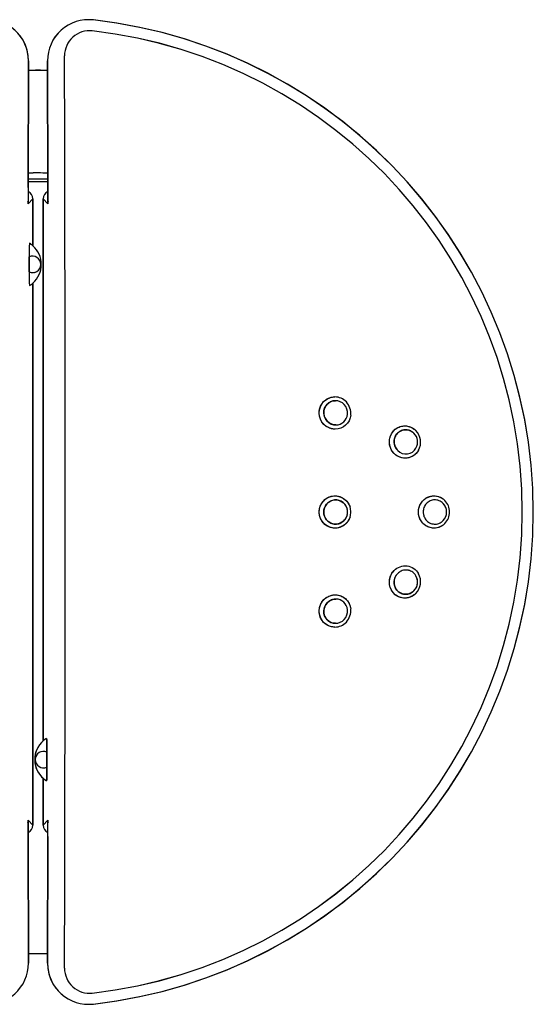
# Model space of a CAD drawing. Extents: x -2900 to 82854, y -900 to 39626.
# Drawn here: x 7570 to 7602, y 26536 to 26595 of the extents above; entities that cross this region are included whole.
import ezdxf

# ---------------------------------------------------------------- set-up
doc = ezdxf.new("R2010")
doc.units = 0
doc.layers.add('L17', color=11, linetype='CONTINUOUS')
doc.layers.add('X-XREF', color=7, linetype='CONTINUOUS')

# ---------------------------------------------------------------- blocks, each defined once
blk = doc.blocks.new('X-3031-HOME-F')
at = {"layer": 'L17'}
for p, q in [((7570.942, 26592.941), (7570.923, 26585.272)), ((7570.923, 26585.272), (7570.942, 26592.941)), ((7572.112, 26585.272), (7572.093, 26592.941)), ((7572.093, 26592.941), (7572.112, 26585.272)), ((7570.91, 26585.28), (7570.923, 26585.272)), ((7572.112, 26585.272), (7572.109, 26584.29)), ((7572.109, 26584.29), (7572.112, 26585.272)), ((7572.125, 26585.28), (7572.112, 26585.272)), ((7572.112, 26585.272), (7572.126, 26585.28)), ((7570.926, 26584.29), (7571.209, 26584.587)), ((7571.209, 26584.587), (7570.926, 26584.29)), ((7571.209, 26584.587), (7571.209, 26581.739)), ((7571.209, 26581.739), (7571.209, 26584.587)), ((7571.826, 26551.739), (7571.826, 26584.587)), ((7571.826, 26584.587), (7572.109, 26584.29)), ((7572.109, 26584.29), (7571.826, 26584.587)), ((7571.826, 26584.587), (7571.826, 26551.739)), ((7570.982, 26581.338), (7570.981, 26581.07)), ((7570.984, 26581.482), (7570.982, 26581.338)), ((7570.989, 26581.749), (7570.984, 26581.482)), ((7570.993, 26581.851), (7570.989, 26581.749)), ((7570.995, 26581.88), (7570.993, 26581.851)), ((7570.997, 26581.893), (7570.995, 26581.88)), ((7570.998, 26581.894), (7570.997, 26581.893)), ((7570.998, 26581.894), (7570.998, 26581.894)), ((7570.998, 26581.894), (7570.998, 26581.894)), ((7570.998, 26581.894), (7570.998, 26581.894)), ((7571.208, 26581.74), (7571.207, 26581.741)), ((7570.981, 26581.07), (7570.981, 26580.156)), ((7570.981, 26580.156), (7570.981, 26581.07)), ((7571.399, 26581.064), (7571.417, 26581.055)), ((7571.422, 26581.052), (7571.434, 26581.046)), ((7570.981, 26580.156), (7570.981, 26580.043)), ((7570.981, 26580.043), (7570.982, 26579.853)), ((7570.982, 26579.853), (7570.986, 26579.597)), ((7570.986, 26579.597), (7570.99, 26579.454)), ((7570.99, 26579.454), (7570.993, 26579.367)), ((7570.993, 26579.367), (7570.997, 26579.336)), ((7570.997, 26579.336), (7570.997, 26579.333)), ((7570.997, 26579.333), (7570.998, 26579.332)), ((7570.998, 26579.332), (7570.998, 26579.332)), ((7570.998, 26579.332), (7570.998, 26579.332)), ((7571.209, 26579.487), (7571.209, 26546.639)), ((7571.209, 26546.639), (7571.209, 26579.487)), ((7588.899, 26572.373), (7588.931, 26572.398)), ((7588.931, 26572.398), (7588.966, 26572.423)), ((7588.966, 26572.423), (7589.002, 26572.447)), ((7589.002, 26572.447), (7589.04, 26572.469)), ((7589.04, 26572.469), (7589.093, 26572.495)), ((7589.093, 26572.495), (7589.148, 26572.519)), ((7589.148, 26572.519), (7589.203, 26572.539)), ((7589.203, 26572.539), (7589.278, 26572.561)), ((7589.278, 26572.561), (7589.352, 26572.575)), ((7589.352, 26572.575), (7589.424, 26572.583)), ((7589.424, 26572.583), (7589.493, 26572.585)), ((7588.556, 26571.742), (7588.568, 26571.816)), ((7588.568, 26571.816), (7588.577, 26571.859)), ((7588.577, 26571.859), (7588.589, 26571.903)), ((7588.589, 26571.903), (7588.608, 26571.962)), ((7588.608, 26571.962), (7588.632, 26572.021)), ((7588.632, 26572.021), (7588.662, 26572.082)), ((7588.662, 26572.082), (7588.705, 26572.155)), ((7588.705, 26572.155), (7588.73, 26572.192)), ((7588.73, 26572.192), (7588.758, 26572.229)), ((7588.758, 26572.229), (7588.799, 26572.277)), ((7588.799, 26572.277), (7588.847, 26572.326)), ((7588.854, 26571.83), (7588.84, 26571.772)), ((7588.847, 26572.326), (7588.899, 26572.373)), ((7588.875, 26571.895), (7588.854, 26571.83)), ((7588.902, 26571.957), (7588.875, 26571.895)), ((7588.934, 26572.017), (7588.902, 26571.957)), ((7588.972, 26572.073), (7588.934, 26572.017)), ((7589.016, 26572.126), (7588.972, 26572.073)), ((7589.064, 26572.174), (7589.016, 26572.126)), ((7589.117, 26572.218), (7589.064, 26572.174)), ((7589.167, 26572.252), (7589.117, 26572.218)), ((7589.219, 26572.281), (7589.167, 26572.252)), ((7589.273, 26572.306), (7589.219, 26572.281)), ((7589.329, 26572.325), (7589.273, 26572.306)), ((7589.382, 26572.34), (7589.329, 26572.325)), ((7589.434, 26572.349), (7589.382, 26572.34)), ((7589.486, 26572.355), (7589.434, 26572.349)), ((7589.537, 26572.357), (7589.486, 26572.355)), ((7588.549, 26571.599), (7588.55, 26571.67)), ((7588.553, 26571.53), (7588.549, 26571.599)), ((7588.55, 26571.67), (7588.556, 26571.742)), ((7588.558, 26571.486), (7588.553, 26571.53)), ((7588.565, 26571.442), (7588.558, 26571.486)), ((7588.575, 26571.398), (7588.565, 26571.442)), ((7588.586, 26571.355), (7588.575, 26571.398)), ((7588.613, 26571.271), (7588.586, 26571.355)), ((7588.647, 26571.191), (7588.613, 26571.271)), ((7588.831, 26571.712), (7588.827, 26571.653)), ((7588.827, 26571.653), (7588.828, 26571.593)), ((7588.828, 26571.593), (7588.831, 26571.554)), ((7588.84, 26571.772), (7588.831, 26571.712)), ((7588.831, 26571.554), (7588.836, 26571.515)), ((7588.836, 26571.515), (7588.844, 26571.477)), ((7588.844, 26571.477), (7588.853, 26571.439)), ((7588.853, 26571.439), (7588.876, 26571.366)), ((7588.876, 26571.366), (7588.907, 26571.296)), ((7588.907, 26571.296), (7588.944, 26571.23)), ((7588.944, 26571.23), (7588.988, 26571.169)), ((7588.689, 26571.113), (7588.647, 26571.191)), ((7588.713, 26571.074), (7588.689, 26571.113)), ((7588.739, 26571.037), (7588.713, 26571.074)), ((7588.766, 26571.001), (7588.739, 26571.037)), ((7588.795, 26570.966), (7588.766, 26571.001)), ((7588.85, 26570.908), (7588.795, 26570.966)), ((7588.911, 26570.854), (7588.85, 26570.908)), ((7588.979, 26570.803), (7588.911, 26570.854)), ((7589.039, 26570.765), (7588.979, 26570.803)), ((7588.988, 26571.169), (7589.036, 26571.113)), ((7589.036, 26571.113), (7589.09, 26571.063)), ((7589.104, 26570.73), (7589.039, 26570.765)), ((7589.09, 26571.063), (7589.149, 26571.018)), ((7589.176, 26570.698), (7589.104, 26570.73)), ((7589.149, 26571.018), (7589.212, 26570.978)), ((7589.213, 26570.684), (7589.176, 26570.698)), ((7589.212, 26570.978), (7589.28, 26570.945)), ((7589.253, 26570.671), (7589.213, 26570.684)), ((7589.293, 26570.661), (7589.253, 26570.671)), ((7589.28, 26570.945), (7589.315, 26570.932)), ((7589.335, 26570.652), (7589.293, 26570.661)), ((7589.315, 26570.932), (7589.352, 26570.92)), ((7589.378, 26570.644), (7589.335, 26570.652)), ((7589.352, 26570.92), (7589.419, 26570.903)), ((7589.423, 26570.639), (7589.378, 26570.644)), ((7589.419, 26570.903), (7589.488, 26570.892)), ((7589.471, 26570.635), (7589.423, 26570.639)), ((7589.52, 26570.634), (7589.471, 26570.635)), ((7589.488, 26570.892), (7589.557, 26570.889)), ((7593.112, 26570.587), (7593.158, 26570.626)), ((7593.158, 26570.626), (7593.206, 26570.663)), ((7593.206, 26570.663), (7593.259, 26570.697)), ((7593.259, 26570.697), (7593.323, 26570.732)), ((7593.323, 26570.732), (7593.39, 26570.763)), ((7593.39, 26570.763), (7593.462, 26570.788)), ((7593.462, 26570.788), (7593.536, 26570.808)), ((7593.536, 26570.808), (7593.614, 26570.822)), ((7593.614, 26570.822), (7593.691, 26570.829)), ((7593.691, 26570.829), (7593.766, 26570.83)), ((7593.766, 26570.83), (7593.839, 26570.824)), ((7593.839, 26570.824), (7593.904, 26570.815)), ((7593.904, 26570.815), (7593.966, 26570.801)), ((7593.966, 26570.801), (7594.025, 26570.783)), ((7594.025, 26570.783), (7594.067, 26570.768)), ((7594.067, 26570.768), (7594.107, 26570.752)), ((7594.107, 26570.752), (7594.182, 26570.715)), ((7594.182, 26570.715), (7594.255, 26570.671)), ((7594.255, 26570.671), (7594.289, 26570.647)), ((7594.289, 26570.647), (7594.322, 26570.622)), ((7592.803, 26569.943), (7592.81, 26570.012)), ((7592.81, 26570.012), (7592.823, 26570.082)), ((7592.823, 26570.082), (7592.841, 26570.152)), ((7592.841, 26570.152), (7592.865, 26570.222)), ((7592.865, 26570.222), (7592.882, 26570.263)), ((7592.882, 26570.263), (7592.901, 26570.303)), ((7592.901, 26570.303), (7592.929, 26570.357)), ((7592.929, 26570.357), (7592.963, 26570.411)), ((7592.963, 26570.411), (7593, 26570.464)), ((7593, 26570.464), (7593.052, 26570.526)), ((7593.052, 26570.526), (7593.081, 26570.557)), ((7593.081, 26570.557), (7593.112, 26570.587)), ((7593.111, 26570.068), (7593.095, 26569.997)), ((7593.133, 26570.138), (7593.111, 26570.068)), ((7593.163, 26570.205), (7593.133, 26570.138)), ((7593.199, 26570.27), (7593.163, 26570.205)), ((7593.242, 26570.33), (7593.199, 26570.27)), ((7593.291, 26570.386), (7593.242, 26570.33)), ((7593.345, 26570.437), (7593.291, 26570.386)), ((7593.404, 26570.481), (7593.345, 26570.437)), ((7593.467, 26570.518), (7593.404, 26570.481)), ((7593.534, 26570.549), (7593.467, 26570.518)), ((7593.604, 26570.572), (7593.534, 26570.549)), ((7593.676, 26570.588), (7593.604, 26570.572)), ((7593.712, 26570.593), (7593.676, 26570.588)), ((7593.75, 26570.597), (7593.712, 26570.593)), ((7593.787, 26570.598), (7593.75, 26570.597)), ((7593.824, 26570.597), (7593.787, 26570.598)), ((7593.881, 26570.591), (7593.824, 26570.597)), ((7593.938, 26570.581), (7593.881, 26570.591)), ((7593.994, 26570.566), (7593.938, 26570.581)), ((7594.048, 26570.547), (7593.994, 26570.566)), ((7594.098, 26570.525), (7594.048, 26570.547)), ((7594.145, 26570.499), (7594.098, 26570.525)), ((7594.189, 26570.471), (7594.145, 26570.499)), ((7594.23, 26570.441), (7594.189, 26570.471)), ((7592.8, 26569.898), (7592.803, 26569.943)), ((7592.8, 26569.853), (7592.8, 26569.898)), ((7592.805, 26569.764), (7592.8, 26569.853)), ((7592.817, 26569.681), (7592.805, 26569.764)), ((7592.835, 26569.6), (7592.817, 26569.681)), ((7592.86, 26569.521), (7592.835, 26569.6)), ((7592.892, 26569.443), (7592.86, 26569.521)), ((7592.931, 26569.367), (7592.892, 26569.443)), ((7593.087, 26569.924), (7593.085, 26569.851)), ((7593.085, 26569.851), (7593.091, 26569.778)), ((7593.095, 26569.997), (7593.087, 26569.924)), ((7593.091, 26569.778), (7593.103, 26569.706)), ((7593.103, 26569.706), (7593.123, 26569.635)), ((7593.123, 26569.635), (7593.149, 26569.566)), ((7593.149, 26569.566), (7593.183, 26569.499)), ((7593.183, 26569.499), (7593.223, 26569.435)), ((7593.223, 26569.435), (7593.27, 26569.375)), ((7592.977, 26569.294), (7592.931, 26569.367)), ((7593.031, 26569.223), (7592.977, 26569.294)), ((7593.092, 26569.156), (7593.031, 26569.223)), ((7593.148, 26569.103), (7593.092, 26569.156)), ((7593.179, 26569.078), (7593.148, 26569.103)), ((7593.234, 26569.038), (7593.179, 26569.078)), ((7593.295, 26569), (7593.234, 26569.038)), ((7593.27, 26569.375), (7593.305, 26569.338)), ((7593.361, 26568.966), (7593.295, 26569)), ((7593.433, 26568.935), (7593.361, 26568.966)), ((7593.503, 26568.912), (7593.433, 26568.935)), ((7593.579, 26568.894), (7593.503, 26568.912)), ((7593.66, 26568.882), (7593.579, 26568.894)), ((7593.704, 26568.878), (7593.66, 26568.882)), ((7593.749, 26568.876), (7593.704, 26568.878)), ((7593.792, 26568.877), (7593.749, 26568.876)), ((7593.835, 26568.879), (7593.792, 26568.877)), ((7593.912, 26568.889), (7593.835, 26568.879)), ((7593.987, 26568.905), (7593.912, 26568.889)), ((7594.06, 26568.927), (7593.987, 26568.905)), ((7594.125, 26568.953), (7594.06, 26568.927)), ((7594.187, 26568.982), (7594.125, 26568.953)), ((7594.244, 26569.016), (7594.187, 26568.982)), ((7594.309, 26569.06), (7594.244, 26569.016)), ((7594.367, 26569.108), (7594.309, 26569.06)), ((7594.419, 26569.157), (7594.367, 26569.108)), ((7594.466, 26569.209), (7594.419, 26569.157)), ((7594.494, 26569.244), (7594.466, 26569.209)), ((7594.52, 26569.279), (7594.494, 26569.244)), ((7594.564, 26569.35), (7594.52, 26569.279)), ((7588.959, 26566.416), (7588.993, 26566.439)), ((7588.993, 26566.439), (7589.03, 26566.462)), ((7589.03, 26566.462), (7589.111, 26566.504)), ((7589.111, 26566.504), (7589.155, 26566.523)), ((7589.155, 26566.523), (7589.201, 26566.541)), ((7589.201, 26566.541), (7589.274, 26566.563)), ((7589.274, 26566.563), (7589.353, 26566.578)), ((7589.353, 26566.578), (7589.433, 26566.588)), ((7589.433, 26566.588), (7589.512, 26566.591)), ((7589.512, 26566.591), (7589.592, 26566.588)), ((7589.592, 26566.588), (7589.667, 26566.578)), ((7589.667, 26566.578), (7589.738, 26566.562)), ((7589.738, 26566.562), (7589.805, 26566.543)), ((7589.805, 26566.543), (7589.847, 26566.527)), ((7589.847, 26566.527), (7589.887, 26566.511)), ((7589.887, 26566.511), (7589.925, 26566.493)), ((7589.925, 26566.493), (7589.962, 26566.473)), ((7589.962, 26566.473), (7590.03, 26566.432)), ((7590.03, 26566.432), (7590.092, 26566.387)), ((7594.935, 26566.393), (7595, 26566.44)), ((7595, 26566.44), (7595.035, 26566.462)), ((7595.035, 26566.462), (7595.072, 26566.483)), ((7595.072, 26566.483), (7595.111, 26566.503)), ((7595.111, 26566.503), (7595.151, 26566.521)), ((7595.151, 26566.521), (7595.22, 26566.547)), ((7595.22, 26566.547), (7595.292, 26566.567)), ((7595.292, 26566.567), (7595.368, 26566.581)), ((7595.368, 26566.581), (7595.447, 26566.589)), ((7595.447, 26566.589), (7595.53, 26566.591)), ((7595.53, 26566.591), (7595.572, 26566.589)), ((7595.572, 26566.589), (7595.652, 26566.579)), ((7595.652, 26566.579), (7595.691, 26566.572)), ((7595.691, 26566.572), (7595.766, 26566.552)), ((7595.766, 26566.552), (7595.81, 26566.537)), ((7595.81, 26566.537), (7595.853, 26566.521)), ((7595.853, 26566.521), (7595.895, 26566.502)), ((7595.895, 26566.502), (7595.935, 26566.482)), ((7595.935, 26566.482), (7596.008, 26566.439)), ((7596.008, 26566.439), (7596.048, 26566.411)), ((7588.561, 26565.767), (7588.573, 26565.83)), ((7588.573, 26565.83), (7588.589, 26565.892)), ((7588.589, 26565.892), (7588.612, 26565.963)), ((7588.612, 26565.963), (7588.642, 26566.034)), ((7588.642, 26566.034), (7588.678, 26566.104)), ((7588.678, 26566.104), (7588.722, 26566.174)), ((7588.722, 26566.174), (7588.757, 26566.222)), ((7588.757, 26566.222), (7588.796, 26566.269)), ((7588.796, 26566.269), (7588.842, 26566.318)), ((7588.842, 26566.318), (7588.895, 26566.366)), ((7588.868, 26565.858), (7588.847, 26565.786)), ((7588.896, 26565.928), (7588.868, 26565.858)), ((7588.895, 26566.366), (7588.959, 26566.416)), ((7588.931, 26565.994), (7588.896, 26565.928)), ((7588.969, 26566.051), (7588.931, 26565.994)), ((7589.011, 26566.104), (7588.969, 26566.051)), ((7589.058, 26566.153), (7589.011, 26566.104)), ((7589.109, 26566.197), (7589.058, 26566.153)), ((7589.164, 26566.236), (7589.109, 26566.197)), ((7589.222, 26566.269), (7589.164, 26566.236)), ((7589.283, 26566.297), (7589.222, 26566.269)), ((7589.347, 26566.32), (7589.283, 26566.297)), ((7589.412, 26566.336), (7589.347, 26566.32)), ((7589.481, 26566.346), (7589.412, 26566.336)), ((7589.55, 26566.349), (7589.481, 26566.346)), ((7589.62, 26566.345), (7589.55, 26566.349)), ((7589.689, 26566.334), (7589.62, 26566.345)), ((7589.757, 26566.317), (7589.689, 26566.334)), ((7589.823, 26566.293), (7589.757, 26566.317)), ((7589.886, 26566.263), (7589.823, 26566.293)), ((7589.946, 26566.226), (7589.886, 26566.263)), ((7590.002, 26566.183), (7589.946, 26566.226)), ((7590.055, 26566.135), (7590.002, 26566.183)), ((7590.103, 26566.082), (7590.055, 26566.135)), ((7590.092, 26566.387), (7590.126, 26566.359)), ((7590.145, 26566.023), (7590.103, 26566.082)), ((7590.126, 26566.359), (7590.158, 26566.33)), ((7590.182, 26565.961), (7590.145, 26566.023)), ((7590.158, 26566.33), (7590.217, 26566.269)), ((7590.212, 26565.897), (7590.182, 26565.961)), ((7590.236, 26565.83), (7590.212, 26565.897)), ((7590.217, 26566.269), (7590.268, 26566.207)), ((7590.268, 26566.207), (7590.308, 26566.148)), ((7590.308, 26566.148), (7590.343, 26566.088)), ((7590.343, 26566.088), (7590.374, 26566.027)), ((7590.374, 26566.027), (7590.4, 26565.965)), ((7590.4, 26565.965), (7590.422, 26565.902)), ((7594.579, 26565.804), (7594.596, 26565.876)), ((7594.596, 26565.876), (7594.618, 26565.948)), ((7594.618, 26565.948), (7594.647, 26566.02)), ((7594.647, 26566.02), (7594.681, 26566.09)), ((7594.681, 26566.09), (7594.719, 26566.154)), ((7594.719, 26566.154), (7594.762, 26566.217)), ((7594.762, 26566.217), (7594.812, 26566.278)), ((7594.812, 26566.278), (7594.869, 26566.336)), ((7594.869, 26566.336), (7594.935, 26566.393)), ((7594.896, 26565.878), (7594.876, 26565.814)), ((7594.923, 26565.94), (7594.896, 26565.878)), ((7594.957, 26566.004), (7594.923, 26565.94)), ((7594.998, 26566.064), (7594.957, 26566.004)), ((7595.044, 26566.12), (7594.998, 26566.064)), ((7595.094, 26566.17), (7595.044, 26566.12)), ((7595.149, 26566.215), (7595.094, 26566.17)), ((7595.209, 26566.254), (7595.149, 26566.215)), ((7595.272, 26566.286), (7595.209, 26566.254)), ((7595.334, 26566.311), (7595.272, 26566.286)), ((7595.399, 26566.33), (7595.334, 26566.311)), ((7595.465, 26566.343), (7595.399, 26566.33)), ((7595.533, 26566.348), (7595.465, 26566.343)), ((7595.601, 26566.347), (7595.533, 26566.348)), ((7595.673, 26566.339), (7595.601, 26566.347)), ((7595.744, 26566.323), (7595.673, 26566.339)), ((7595.813, 26566.299), (7595.744, 26566.323)), ((7595.879, 26566.269), (7595.813, 26566.299)), ((7595.942, 26566.231), (7595.879, 26566.269)), ((7596.001, 26566.186), (7595.942, 26566.231)), ((7596.056, 26566.135), (7596.001, 26566.186)), ((7596.048, 26566.411), (7596.086, 26566.381)), ((7596.086, 26566.381), (7596.127, 26566.345)), ((7596.127, 26566.345), (7596.166, 26566.307)), ((7588.549, 26565.613), (7588.55, 26565.659)), ((7588.552, 26565.53), (7588.549, 26565.613)), ((7588.55, 26565.659), (7588.553, 26565.706)), ((7588.563, 26565.447), (7588.552, 26565.53)), ((7588.553, 26565.706), (7588.561, 26565.767)), ((7588.578, 26565.372), (7588.563, 26565.447)), ((7588.6, 26565.298), (7588.578, 26565.372)), ((7588.628, 26565.224), (7588.6, 26565.298)), ((7588.833, 26565.711), (7588.827, 26565.636)), ((7588.827, 26565.636), (7588.827, 26565.613)), ((7588.827, 26565.613), (7588.83, 26565.551)), ((7588.83, 26565.551), (7588.838, 26565.487)), ((7588.847, 26565.786), (7588.833, 26565.711)), ((7588.838, 26565.487), (7588.852, 26565.423)), ((7588.852, 26565.423), (7588.873, 26565.355)), ((7588.873, 26565.355), (7588.901, 26565.289)), ((7588.901, 26565.289), (7588.935, 26565.225)), ((7590.137, 26565.191), (7590.177, 26565.255)), ((7590.177, 26565.255), (7590.21, 26565.324)), ((7590.21, 26565.324), (7590.236, 26565.396)), ((7590.398, 26565.256), (7590.369, 26565.188)), ((7590.422, 26565.325), (7590.398, 26565.256)), ((7594.561, 26565.613), (7594.562, 26565.661)), ((7594.566, 26565.52), (7594.561, 26565.613)), ((7594.562, 26565.661), (7594.566, 26565.709)), ((7594.566, 26565.709), (7594.571, 26565.756)), ((7594.571, 26565.473), (7594.566, 26565.52)), ((7594.571, 26565.756), (7594.579, 26565.804)), ((7594.585, 26565.393), (7594.571, 26565.473)), ((7594.606, 26565.312), (7594.585, 26565.393)), ((7594.636, 26565.232), (7594.606, 26565.312)), ((7594.673, 26565.152), (7594.636, 26565.232)), ((7594.852, 26565.681), (7594.849, 26565.613)), ((7594.849, 26565.613), (7594.853, 26565.536)), ((7594.861, 26565.748), (7594.852, 26565.681)), ((7594.853, 26565.536), (7594.858, 26565.498)), ((7594.858, 26565.498), (7594.865, 26565.458)), ((7594.876, 26565.814), (7594.861, 26565.748)), ((7594.865, 26565.458), (7594.878, 26565.403)), ((7594.878, 26565.403), (7594.896, 26565.349)), ((7594.896, 26565.349), (7594.919, 26565.295)), ((7594.919, 26565.295), (7594.946, 26565.242)), ((7594.946, 26565.242), (7594.977, 26565.191)), ((7588.663, 26565.151), (7588.628, 26565.224)), ((7588.704, 26565.079), (7588.663, 26565.151)), ((7588.746, 26565.018), (7588.704, 26565.079)), ((7588.795, 26564.958), (7588.746, 26565.018)), ((7588.852, 26564.899), (7588.795, 26564.958)), ((7588.904, 26564.853), (7588.852, 26564.899)), ((7588.963, 26564.808), (7588.904, 26564.853)), ((7588.935, 26565.225), (7588.977, 26565.164)), ((7589.03, 26564.765), (7588.963, 26564.808)), ((7588.977, 26565.164), (7589.023, 26565.108)), ((7589.023, 26565.108), (7589.075, 26565.058)), ((7589.105, 26564.726), (7589.03, 26564.765)), ((7589.075, 26565.058), (7589.13, 26565.013)), ((7589.166, 26564.699), (7589.105, 26564.726)), ((7589.13, 26565.013), (7589.189, 26564.975)), ((7589.234, 26564.675), (7589.166, 26564.699)), ((7589.189, 26564.975), (7589.252, 26564.942)), ((7589.308, 26564.656), (7589.234, 26564.675)), ((7589.252, 26564.942), (7589.317, 26564.916)), ((7589.387, 26564.643), (7589.308, 26564.656)), ((7589.317, 26564.916), (7589.385, 26564.896)), ((7589.385, 26564.896), (7589.454, 26564.884)), ((7589.469, 26564.637), (7589.387, 26564.643)), ((7589.454, 26564.884), (7589.524, 26564.878)), ((7589.551, 26564.636), (7589.469, 26564.637)), ((7589.524, 26564.878), (7589.594, 26564.879)), ((7589.632, 26564.643), (7589.551, 26564.636)), ((7589.594, 26564.879), (7589.663, 26564.887)), ((7589.71, 26564.657), (7589.632, 26564.643)), ((7589.663, 26564.887), (7589.731, 26564.902)), ((7589.751, 26564.667), (7589.71, 26564.657)), ((7589.731, 26564.902), (7589.796, 26564.923)), ((7589.791, 26564.679), (7589.751, 26564.667)), ((7589.835, 26564.695), (7589.791, 26564.679)), ((7589.796, 26564.923), (7589.859, 26564.95)), ((7589.877, 26564.712), (7589.835, 26564.695)), ((7589.859, 26564.95), (7589.923, 26564.986)), ((7589.95, 26564.746), (7589.877, 26564.712)), ((7589.923, 26564.986), (7589.984, 26565.028)), ((7590.017, 26564.786), (7589.95, 26564.746)), ((7589.984, 26565.028), (7590.04, 26565.076)), ((7590.078, 26564.828), (7590.017, 26564.786)), ((7590.04, 26565.076), (7590.091, 26565.131)), ((7590.134, 26564.874), (7590.078, 26564.828)), ((7590.091, 26565.131), (7590.137, 26565.191)), ((7590.184, 26564.922), (7590.134, 26564.874)), ((7590.214, 26564.954), (7590.184, 26564.922)), ((7590.242, 26564.987), (7590.214, 26564.954)), ((7590.292, 26565.054), (7590.242, 26564.987)), ((7590.334, 26565.121), (7590.292, 26565.054)), ((7590.369, 26565.188), (7590.334, 26565.121)), ((7594.695, 26565.111), (7594.673, 26565.152)), ((7594.72, 26565.071), (7594.695, 26565.111)), ((7594.744, 26565.034), (7594.72, 26565.071)), ((7594.771, 26564.998), (7594.744, 26565.034)), ((7594.825, 26564.934), (7594.771, 26564.998)), ((7594.854, 26564.903), (7594.825, 26564.934)), ((7594.886, 26564.873), (7594.854, 26564.903)), ((7594.938, 26564.83), (7594.886, 26564.873)), ((7594.996, 26564.789), (7594.938, 26564.83)), ((7594.977, 26565.191), (7595.013, 26565.143)), ((7595.059, 26564.751), (7594.996, 26564.789)), ((7595.013, 26565.143), (7595.062, 26565.087)), ((7595.129, 26564.715), (7595.059, 26564.751)), ((7595.062, 26565.087), (7595.116, 26565.037)), ((7595.116, 26565.037), (7595.176, 26564.994)), ((7595.199, 26564.687), (7595.129, 26564.715)), ((7595.176, 26564.994), (7595.239, 26564.956)), ((7595.274, 26564.664), (7595.199, 26564.687)), ((7595.239, 26564.956), (7595.305, 26564.926)), ((7595.353, 26564.648), (7595.274, 26564.664)), ((7595.305, 26564.926), (7595.374, 26564.903)), ((7595.436, 26564.638), (7595.353, 26564.648)), ((7595.374, 26564.903), (7595.445, 26564.887)), ((7595.517, 26564.636), (7595.436, 26564.638)), ((7595.445, 26564.887), (7595.518, 26564.879)), ((7595.598, 26564.64), (7595.517, 26564.636)), ((7595.518, 26564.879), (7595.59, 26564.878)), ((7595.59, 26564.878), (7595.662, 26564.886)), ((7595.676, 26564.651), (7595.598, 26564.64)), ((7595.662, 26564.886), (7595.734, 26564.901)), ((7595.751, 26564.67), (7595.676, 26564.651)), ((7595.734, 26564.901), (7595.803, 26564.923)), ((7595.796, 26564.684), (7595.751, 26564.67)), ((7595.838, 26564.699), (7595.796, 26564.684)), ((7595.803, 26564.923), (7595.869, 26564.953)), ((7595.88, 26564.717), (7595.838, 26564.699)), ((7595.869, 26564.953), (7595.932, 26564.989)), ((7595.919, 26564.736), (7595.88, 26564.717)), ((7595.993, 26564.778), (7595.919, 26564.736)), ((7595.932, 26564.989), (7595.976, 26565.02)), ((7595.976, 26565.02), (7596.017, 26565.054)), ((7596.056, 26564.822), (7595.993, 26564.778)), ((7596.017, 26565.054), (7596.056, 26565.091)), ((7596.114, 26564.869), (7596.056, 26564.822)), ((7596.166, 26564.919), (7596.114, 26564.869)), ((7592.828, 26561.598), (7592.85, 26561.677)), ((7592.85, 26561.677), (7592.879, 26561.753)), ((7592.879, 26561.753), (7592.914, 26561.828)), ((7592.914, 26561.828), (7592.956, 26561.901)), ((7592.956, 26561.901), (7592.996, 26561.959)), ((7592.996, 26561.959), (7593.041, 26562.016)), ((7593.041, 26562.016), (7593.092, 26562.071)), ((7593.154, 26561.672), (7593.132, 26561.618)), ((7593.18, 26561.723), (7593.154, 26561.672)), ((7593.208, 26561.769), (7593.18, 26561.723)), ((7593.238, 26561.812), (7593.208, 26561.769)), ((7593.271, 26561.852), (7593.238, 26561.812)), ((7593.305, 26561.888), (7593.271, 26561.852)), ((7593.353, 26561.932), (7593.305, 26561.888)), ((7593.404, 26561.972), (7593.353, 26561.932)), ((7593.461, 26562.007), (7593.404, 26561.972)), ((7593.522, 26562.038), (7593.461, 26562.007)), ((7593.584, 26562.062), (7593.522, 26562.038)), ((7593.648, 26562.08), (7593.584, 26562.062)), ((7593.705, 26562.091), (7593.648, 26562.08)), ((7593.762, 26562.097), (7593.705, 26562.091)), ((7593.819, 26562.098), (7593.762, 26562.097)), ((7593.875, 26562.095), (7593.819, 26562.098)), ((7593.912, 26562.09), (7593.875, 26562.095)), ((7593.949, 26562.083), (7593.912, 26562.09)), ((7593.985, 26562.075), (7593.949, 26562.083)), ((7594.02, 26562.064), (7593.985, 26562.075)), ((7594.087, 26562.038), (7594.02, 26562.064)), ((7594.151, 26562.006), (7594.087, 26562.038)), ((7594.212, 26561.966), (7594.151, 26562.006)), ((7594.27, 26561.919), (7594.212, 26561.966)), ((7594.297, 26561.893), (7594.27, 26561.919)), ((7594.323, 26561.866), (7594.297, 26561.893)), ((7594.355, 26561.827), (7594.323, 26561.866)), ((7594.385, 26561.785), (7594.355, 26561.827)), ((7594.412, 26561.742), (7594.385, 26561.785)), ((7592.8, 26561.358), (7592.803, 26561.439)), ((7592.803, 26561.276), (7592.8, 26561.358)), ((7592.803, 26561.439), (7592.812, 26561.519)), ((7592.813, 26561.195), (7592.803, 26561.276)), ((7592.812, 26561.519), (7592.828, 26561.598)), ((7592.831, 26561.113), (7592.813, 26561.195)), ((7592.856, 26561.03), (7592.831, 26561.113)), ((7593.089, 26561.438), (7593.085, 26561.37)), ((7593.085, 26561.37), (7593.087, 26561.303)), ((7593.087, 26561.303), (7593.094, 26561.237)), ((7593.1, 26561.505), (7593.089, 26561.438)), ((7593.094, 26561.237), (7593.107, 26561.172)), ((7593.114, 26561.562), (7593.1, 26561.505)), ((7593.107, 26561.172), (7593.126, 26561.109)), ((7593.132, 26561.618), (7593.114, 26561.562)), ((7593.126, 26561.109), (7593.15, 26561.047)), ((7589.027, 26560.455), (7589.065, 26560.476)), ((7589.065, 26560.476), (7589.137, 26560.511)), ((7589.137, 26560.511), (7589.216, 26560.542)), ((7589.216, 26560.542), (7589.26, 26560.556)), ((7589.26, 26560.556), (7589.306, 26560.568)), ((7589.306, 26560.568), (7589.353, 26560.578)), ((7589.353, 26560.578), (7589.402, 26560.585)), ((7589.402, 26560.585), (7589.46, 26560.591)), ((7589.46, 26560.591), (7589.52, 26560.593)), ((7589.52, 26560.593), (7589.586, 26560.591)), ((7589.586, 26560.591), (7589.619, 26560.588)), ((7589.619, 26560.588), (7589.67, 26560.581)), ((7589.67, 26560.581), (7589.721, 26560.571)), ((7589.721, 26560.571), (7589.792, 26560.552)), ((7589.792, 26560.552), (7589.86, 26560.529)), ((7589.86, 26560.529), (7589.924, 26560.501)), ((7589.924, 26560.501), (7589.964, 26560.481)), ((7589.964, 26560.481), (7590.002, 26560.459)), ((7590.002, 26560.459), (7590.042, 26560.433)), ((7592.888, 26560.95), (7592.856, 26561.03)), ((7592.908, 26560.91), (7592.888, 26560.95)), ((7592.929, 26560.869), (7592.908, 26560.91)), ((7592.953, 26560.83), (7592.929, 26560.869)), ((7592.979, 26560.791), (7592.953, 26560.83)), ((7593.029, 26560.727), (7592.979, 26560.791)), ((7593.057, 26560.695), (7593.029, 26560.727)), ((7593.086, 26560.664), (7593.057, 26560.695)), ((7593.13, 26560.624), (7593.086, 26560.664)), ((7593.178, 26560.584), (7593.13, 26560.624)), ((7593.15, 26561.047), (7593.167, 26561.013)), ((7593.167, 26561.013), (7593.185, 26560.979)), ((7593.231, 26560.547), (7593.178, 26560.584)), ((7593.185, 26560.979), (7593.213, 26560.936)), ((7593.213, 26560.936), (7593.243, 26560.895)), ((7593.293, 26560.51), (7593.231, 26560.547)), ((7593.243, 26560.895), (7593.276, 26560.856)), ((7593.276, 26560.856), (7593.329, 26560.804)), ((7593.36, 26560.476), (7593.293, 26560.51)), ((7593.329, 26560.804), (7593.386, 26560.758)), ((7593.432, 26560.448), (7593.36, 26560.476)), ((7593.386, 26560.758), (7593.447, 26560.719)), ((7593.447, 26560.719), (7593.511, 26560.687)), ((7593.511, 26560.687), (7593.578, 26560.662)), ((7593.578, 26560.662), (7593.646, 26560.644)), ((7593.646, 26560.644), (7593.714, 26560.633)), ((7593.714, 26560.633), (7593.783, 26560.629)), ((7593.783, 26560.629), (7593.852, 26560.632)), ((7593.852, 26560.632), (7593.921, 26560.642)), ((7593.921, 26560.642), (7593.99, 26560.659)), ((7593.99, 26560.659), (7594.057, 26560.683)), ((7594.13, 26560.485), (7594.055, 26560.454)), ((7594.057, 26560.683), (7594.117, 26560.711)), ((7594.117, 26560.711), (7594.175, 26560.746)), ((7594.199, 26560.521), (7594.13, 26560.485)), ((7594.175, 26560.746), (7594.23, 26560.786)), ((7594.263, 26560.561), (7594.199, 26560.521)), ((7594.322, 26560.605), (7594.263, 26560.561)), ((7588.574, 26559.827), (7588.595, 26559.905)), ((7588.595, 26559.905), (7588.623, 26559.982)), ((7588.623, 26559.982), (7588.658, 26560.057)), ((7588.658, 26560.057), (7588.7, 26560.13)), ((7588.7, 26560.13), (7588.725, 26560.169)), ((7588.725, 26560.169), (7588.752, 26560.207)), ((7588.752, 26560.207), (7588.782, 26560.244)), ((7588.782, 26560.244), (7588.814, 26560.281)), ((7588.814, 26560.281), (7588.866, 26560.334)), ((7588.882, 26559.876), (7588.859, 26559.811)), ((7588.866, 26560.334), (7588.925, 26560.385)), ((7588.911, 26559.938), (7588.882, 26559.876)), ((7588.946, 26559.998), (7588.911, 26559.938)), ((7588.925, 26560.385), (7588.991, 26560.433)), ((7588.985, 26560.054), (7588.946, 26559.998)), ((7589.03, 26560.107), (7588.985, 26560.054)), ((7588.991, 26560.433), (7589.027, 26560.455)), ((7589.08, 26560.155), (7589.03, 26560.107)), ((7589.134, 26560.199), (7589.08, 26560.155)), ((7589.185, 26560.232), (7589.134, 26560.199)), ((7589.238, 26560.261), (7589.185, 26560.232)), ((7589.293, 26560.286), (7589.238, 26560.261)), ((7589.348, 26560.306), (7589.293, 26560.286)), ((7589.402, 26560.32), (7589.348, 26560.306)), ((7589.454, 26560.33), (7589.402, 26560.32)), ((7589.506, 26560.335), (7589.454, 26560.33)), ((7589.557, 26560.337), (7589.506, 26560.335)), ((7590.042, 26560.433), (7590.08, 26560.406)), ((7590.08, 26560.406), (7590.133, 26560.364)), ((7590.133, 26560.364), (7590.18, 26560.32)), ((7590.18, 26560.32), (7590.222, 26560.276)), ((7590.222, 26560.276), (7590.251, 26560.242)), ((7590.251, 26560.242), (7590.277, 26560.208)), ((7590.277, 26560.208), (7590.302, 26560.171)), ((7590.302, 26560.171), (7590.325, 26560.134)), ((7590.325, 26560.134), (7590.348, 26560.093)), ((7590.348, 26560.093), (7590.369, 26560.052)), ((7590.369, 26560.052), (7590.403, 26559.974)), ((7590.403, 26559.974), (7590.428, 26559.897)), ((7590.428, 26559.897), (7590.446, 26559.821)), ((7593.508, 26560.425), (7593.432, 26560.448)), ((7593.584, 26560.409), (7593.508, 26560.425)), ((7593.66, 26560.399), (7593.584, 26560.409)), ((7593.735, 26560.396), (7593.66, 26560.399)), ((7593.809, 26560.399), (7593.735, 26560.396)), ((7593.851, 26560.403), (7593.809, 26560.399)), ((7593.892, 26560.41), (7593.851, 26560.403)), ((7593.936, 26560.418), (7593.892, 26560.41)), ((7593.978, 26560.429), (7593.936, 26560.418)), ((7594.055, 26560.454), (7593.978, 26560.429)), ((7588.549, 26559.581), (7588.551, 26559.665)), ((7588.555, 26559.496), (7588.549, 26559.581)), ((7588.551, 26559.665), (7588.559, 26559.747)), ((7588.567, 26559.416), (7588.555, 26559.496)), ((7588.559, 26559.747), (7588.574, 26559.827)), ((7588.586, 26559.334), (7588.567, 26559.416)), ((7588.614, 26559.251), (7588.586, 26559.334)), ((7588.828, 26559.633), (7588.827, 26559.573)), ((7588.827, 26559.573), (7588.829, 26559.534)), ((7588.834, 26559.693), (7588.828, 26559.633)), ((7588.829, 26559.534), (7588.833, 26559.495)), ((7588.833, 26559.495), (7588.84, 26559.457)), ((7588.844, 26559.753), (7588.834, 26559.693)), ((7588.84, 26559.457), (7588.848, 26559.419)), ((7588.859, 26559.811), (7588.844, 26559.753)), ((7588.848, 26559.419), (7588.857, 26559.382)), ((7588.857, 26559.382), (7588.869, 26559.346)), ((7588.869, 26559.346), (7588.898, 26559.276)), ((7588.898, 26559.276), (7588.933, 26559.211)), ((7590.446, 26559.821), (7590.458, 26559.74)), ((7588.643, 26559.184), (7588.614, 26559.251)), ((7588.678, 26559.116), (7588.643, 26559.184)), ((7588.721, 26559.047), (7588.678, 26559.116)), ((7588.746, 26559.013), (7588.721, 26559.047)), ((7588.773, 26558.979), (7588.746, 26559.013)), ((7588.814, 26558.933), (7588.773, 26558.979)), ((7588.86, 26558.888), (7588.814, 26558.933)), ((7588.911, 26558.844), (7588.86, 26558.888)), ((7588.969, 26558.801), (7588.911, 26558.844)), ((7588.933, 26559.211), (7588.975, 26559.149)), ((7589.031, 26558.763), (7588.969, 26558.801)), ((7588.975, 26559.149), (7589.022, 26559.094)), ((7589.022, 26559.094), (7589.074, 26559.043)), ((7589.098, 26558.728), (7589.031, 26558.763)), ((7589.074, 26559.043), (7589.132, 26558.998)), ((7589.17, 26558.699), (7589.098, 26558.728)), ((7589.132, 26558.998), (7589.195, 26558.958)), ((7589.244, 26558.675), (7589.17, 26558.699)), ((7589.195, 26558.958), (7589.262, 26558.926)), ((7589.308, 26558.659), (7589.244, 26558.675)), ((7589.262, 26558.926), (7589.297, 26558.912)), ((7589.297, 26558.912), (7589.332, 26558.9)), ((7589.332, 26558.9), (7589.399, 26558.883)), ((7589.399, 26558.883), (7589.468, 26558.873)), ((7589.468, 26558.873), (7589.537, 26558.869)), ((7589.371, 26558.649), (7589.308, 26558.659)), ((7589.433, 26558.643), (7589.371, 26558.649)), ((7589.493, 26558.641), (7589.433, 26558.643)), ((7572.038, 26551.894), (7572.037, 26551.894)), ((7572.037, 26551.894), (7572.037, 26551.894)), ((7572.037, 26551.894), (7572.037, 26551.894)), ((7572.037, 26551.894), (7572.038, 26551.894)), ((7572.038, 26551.893), (7572.038, 26551.894)), ((7572.038, 26551.894), (7572.038, 26551.894)), ((7572.038, 26551.894), (7572.038, 26551.892)), ((7572.039, 26551.891), (7572.038, 26551.893)), ((7572.038, 26551.892), (7572.041, 26551.875)), ((7572.042, 26551.859), (7572.039, 26551.891)), ((7572.041, 26551.875), (7572.043, 26551.837)), ((7572.046, 26551.773), (7572.042, 26551.859)), ((7572.043, 26551.837), (7572.048, 26551.699)), ((7572.05, 26551.63), (7572.046, 26551.773)), ((7572.048, 26551.699), (7572.051, 26551.562)), ((7572.053, 26551.373), (7572.05, 26551.63)), ((7572.051, 26551.562), (7572.053, 26551.362)), ((7572.054, 26551.184), (7572.053, 26551.373)), ((7572.053, 26551.362), (7572.055, 26551.07)), ((7572.055, 26551.07), (7572.054, 26551.184)), ((7572.055, 26550.156), (7572.055, 26551.07)), ((7572.055, 26551.07), (7572.055, 26550.156)), ((7571.36, 26550.525), (7571.359, 26550.53)), ((7571.36, 26550.702), (7571.363, 26550.717)), ((7571.416, 26550.858), (7571.42, 26550.865)), ((7571.639, 26550.161), (7571.621, 26550.17)), ((7572.046, 26549.477), (7572.052, 26549.744)), ((7572.053, 26549.8), (7572.048, 26549.532)), ((7572.052, 26549.744), (7572.053, 26549.888)), ((7572.053, 26549.888), (7572.055, 26550.156)), ((7572.055, 26550.156), (7572.053, 26549.8)), ((7571.826, 26546.639), (7571.826, 26549.487)), ((7571.826, 26549.487), (7571.826, 26546.639)), ((7572.037, 26549.332), (7572.038, 26549.333)), ((7572.037, 26549.332), (7572.037, 26549.332)), ((7572.037, 26549.332), (7572.037, 26549.332)), ((7572.038, 26549.332), (7572.037, 26549.332)), ((7572.037, 26549.332), (7572.037, 26549.332)), ((7572.041, 26549.352), (7572.038, 26549.334)), ((7572.038, 26549.334), (7572.041, 26549.347)), ((7572.038, 26549.333), (7572.038, 26549.334)), ((7572.038, 26549.334), (7572.038, 26549.333)), ((7572.038, 26549.333), (7572.038, 26549.332)), ((7572.043, 26549.39), (7572.041, 26549.352)), ((7572.041, 26549.347), (7572.043, 26549.375)), ((7572.048, 26549.532), (7572.043, 26549.39)), ((7572.043, 26549.375), (7572.046, 26549.477)), ((7570.923, 26545.954), (7570.926, 26546.937)), ((7570.926, 26546.937), (7570.923, 26545.954)), ((7571.209, 26546.639), (7570.926, 26546.937)), ((7570.926, 26546.937), (7571.209, 26546.639)), ((7572.109, 26546.937), (7571.826, 26546.639)), ((7571.826, 26546.639), (7572.109, 26546.937)), ((7570.923, 26545.954), (7570.942, 26538.286)), ((7570.942, 26538.286), (7570.923, 26545.954)), ((7572.093, 26538.286), (7572.112, 26545.954)), ((7572.112, 26545.954), (7572.093, 26538.286))]:
    blk.add_line(p, q, dxfattribs=at)
for centre, radius, start, end in [((7568.451, 26592.951), 2.491, 359.77446, 96.43894), ((7568.45, 26592.95), 2.492, 359.78918, 60.0293), ((7574.584, 26592.951), 2.491, 83.56106, 180.22554), ((7574.584, 26592.95), 2.491, 83.55983, 180.22291), ((7571.518, 26565.613), 30, 359.99987, 83.59652), ((7571.518, 26565.613), 30, 359.99999, 83.56058), ((7571.518, 26565.613), 30, 0.00001, 83.56058), ((7574.637, 26593.257), 1.512, 83.52086, 180.22534), ((7574.637, 26593.257), 1.512, 83.52584, 180.22048), ((7571.517, 26565.613), 29.332, 0.00039, 83.56018), ((7571.518, 26565.613), 29.331, 0.00001, 83.56058), ((-2359.675, 26565.615), 9932.839, 359.8405611, 0.1594116), ((7571.518, 26565.613), 26.761, 88.76493, 91.24021), ((7571.518, 26565.613), 26.76, 88.76522, 91.23531), ((7571.518, 26565.611), 20.544, 88.33977, 91.65236), ((7571.518, 26565.613), 20.541, 88.34728, 91.65183), ((7571.518, 26565.613), 20.17, 88.31457, 91.68543), ((7571.518, 26565.613), 20.011, 88.30075, 91.69977), ((7571.518, 26565.613), 20.011, 88.30005, 91.69925), ((7652.587, 26585.005), 81.664, 179.81248, 180.50189), ((7570.709, 26584.587), 0.5, 359.99871, 64.62219), ((7572.326, 26584.587), 0.5, 115.37747, 180.00129), ((7570.419, 26584.292), 0.507, 359.7776, 15.13545), ((7572.613, 26584.292), 0.504, 164.80551, 180.26018), ((7570.224, 26580.621), 1.49, 48.60113, 58.6789), ((7570.22, 26580.614), 1.498, 359.96942, 48.71952), ((7571.184, 26580.613), 0.5, 359.99929, 113.9226), ((7571.184, 26580.613), 0.5, 359.99263, 113.92775), ((7571.184, 26580.613), 0.5, 246.07356, 0.00092), ((7571.184, 26580.613), 0.5, 246.07746, 359.99826), ((7570.22, 26580.612), 1.498, 311.28189, 0.02882), ((7571.184, 26580.613), 0.5, 279.53802, 302.34044), ((7571.169, 26580.619), 0.515, 331.38244, 347.02804), ((7570.224, 26580.605), 1.49, 301.3211, 311.39887), ((7589.489, 26571.623), 0.963, 42.94182, 89.75849), ((7589.534, 26571.633), 0.724, 42.94258, 89.75822), ((7589.518, 26571.613), 0.75, 353.67914, 43.19075), ((7589.467, 26571.596), 0.997, 353.68298, 43.18679), ((7589.465, 26571.595), 0.999, 353.73872, 43.13142), ((7589.553, 26571.601), 0.712, 270.3378, 354.34143), ((7593.698, 26569.844), 0.997, 45.00005, 51.25382), ((7593.76, 26569.856), 0.75, 45, 51.25375), ((7593.76, 26569.856), 0.75, 330.34442, 45), ((7593.698, 26569.844), 0.997, 330.34443, 44.99974), ((7593.804, 26569.824), 0.696, 224.19967, 330.83795), ((7589.515, 26565.613), 0.752, 0.02994, 16.79527), ((7589.467, 26565.613), 0.997, 0.00015, 16.81949), ((7595.518, 26565.613), 0.75, 359.99999, 44.11725), ((7595.507, 26565.605), 0.763, 32.75064, 44.01455), ((7595.506, 26565.607), 0.763, 21.41848, 32.56832), ((7595.446, 26565.611), 1.001, 0.09539, 44.022), ((7595.517, 26565.613), 0.751, 0.01628, 21.29625), ((7571.518, 26565.613), 29.332, 276.43966, 359.99969), ((7571.518, 26565.613), 29.331, 276.43942, 359.99999), ((7571.518, 26565.613), 30, 276.40354, 0.00021), ((7571.518, 26565.613), 30, 276.43942, 0.00001), ((7571.518, 26565.613), 30, 276.43942, 359.99999), ((7589.518, 26565.613), 0.75, 343.18073, 0.00001), ((7589.467, 26565.613), 0.997, 343.18147, 359.99925), ((7595.518, 26565.613), 0.75, 315.88275, 0.00001), ((7595.45, 26565.613), 0.997, 315.90149, 0.02782), ((7595.446, 26565.615), 1.001, 315.97728, 359.90524), ((7593.76, 26561.371), 0.75, 315, 29.65564), ((7593.76, 26561.371), 0.75, 315, 29.65558), ((7593.697, 26561.383), 0.998, 315.03187, 29.62273), ((7593.698, 26561.382), 0.997, 315.00023, 29.65562), ((7593.76, 26561.371), 0.75, 344.89111, 29.657), ((7593.752, 26561.375), 0.759, 336.21427, 351.56607), ((7593.76, 26561.371), 0.75, 308.74625, 315), ((7593.699, 26561.381), 0.996, 308.74169, 315.00444), ((7593.698, 26561.382), 0.997, 308.7462, 314.99996), ((7589.553, 26559.625), 0.712, 5.65989, 89.6592), ((7589.553, 26559.625), 0.712, 5.66056, 89.65875), ((7589.516, 26559.614), 0.752, 316.87688, 6.25318), ((7589.518, 26559.613), 0.75, 316.80925, 6.32086), ((7589.518, 26559.613), 0.75, 316.80925, 6.32086), ((7589.464, 26559.631), 1, 316.8769, 6.25317), ((7589.467, 26559.63), 0.997, 316.81377, 6.31707), ((7589.488, 26559.606), 0.966, 270.31374, 316.99223), ((7589.534, 26559.593), 0.724, 270.2387, 317.0603), ((7572.818, 26550.613), 1.5, 121.35316, 180.00023), ((7572.818, 26550.613), 1.5, 121.3551, 179.99884), ((7572.816, 26550.614), 1.498, 131.28189, 180.02882), ((7572.812, 26550.621), 1.49, 121.32111, 131.39887), ((7571.852, 26550.613), 0.5, 66.07356, 180.00092), ((7571.852, 26550.613), 0.5, 66.07746, 179.99826), ((7571.863, 26550.591), 0.525, 117.44318, 125.31411), ((7572.816, 26550.612), 1.498, 179.96941, 228.71951), ((7572.818, 26550.613), 1.5, 179.99716, 238.64733), ((7572.818, 26550.613), 1.5, 179.99884, 238.6449), ((7571.852, 26550.613), 0.5, 179.9993, 293.9226), ((7571.852, 26550.613), 0.5, 179.99263, 293.92775), ((7571.866, 26550.608), 0.515, 150.63373, 167.76063), ((7571.852, 26550.613), 0.5, 241.98239, 260.8345), ((7572.812, 26550.605), 1.49, 228.60113, 238.67889), ((7570.422, 26546.934), 0.504, 344.80548, 0.26018), ((7572.612, 26546.935), 0.502, 179.76105, 195.21848), ((7572.616, 26546.935), 0.507, 179.7776, 195.13543), ((7490.448, 26546.221), 81.664, 359.81248, 0.50189), ((7572.619, 26546.936), 0.51, 180.37857, 195.12484), ((7570.709, 26546.639), 0.5, 295.37163, 0.00129), ((7572.326, 26546.639), 0.5, 179.99871, 244.6222), ((7571.518, 26565.614), 26.761, 268.76493, 271.24015), ((7571.518, 26565.613), 26.76, 268.76517, 271.23531), ((7568.451, 26538.276), 2.491, 263.55982, 0.22292), ((7568.451, 26538.276), 2.491, 263.56106, 0.22554), ((7574.585, 26538.276), 2.492, 179.78918, 240.02933), ((7574.584, 26538.276), 2.491, 179.77446, 276.43894), ((7574.637, 26537.969), 1.512, 179.77698, 276.47805), ((7574.637, 26537.969), 1.512, 179.7839, 276.4729)]:
    blk.add_arc(centre, radius, start, end, dxfattribs=at)
at = {"layer": 'L17', "extrusion": (0, 0, -1)}
for centre, major_axis, ratio, start_param, end_param in [((7589.506, 26571.609), (0.309, -0.928), 0.976774, 0.314767, 3.456359), ((7589.547, 26571.623), (0.233, -0.698), 0.976774, 0.314767, 3.456359), ((7589.506, 26571.609), (0.309, -0.928), 0.976774, 5.153464, 6.597952), ((7593.746, 26569.853), (0.183, -0.961), 0.966752, 0.958062, 3.989586), ((7593.797, 26569.863), (0.138, -0.723), 0.966752, 0.958062, 3.989586), ((7593.746, 26569.853), (0.183, -0.961), 0.966752, 5.435192, 7.241248), ((7589.506, 26565.613), (0, 0.978), 0.979122, 4.712394, 7.554534), ((7595.503, 26565.613), (0, 0.978), 0.96257, 4.712389, 7.064918), ((7589.547, 26565.613), (0, 0.736), 0.979122, 4.712394, 7.554532), ((7589.506, 26565.613), (0, 0.978), 0.979122, 1.870243, 4.712389), ((7589.547, 26565.613), (0, 0.736), 0.979122, 1.870244, 4.712389), ((7595.503, 26565.613), (0, 0.978), 0.96257, 2.359859, 4.712389), ((7593.746, 26561.373), (-0.183, -0.961), 0.966752, 2.18353, 3.989586), ((7593.746, 26561.373), (-0.183, -0.961), 0.966752, 5.435192, 8.466716), ((7593.797, 26561.364), (-0.138, -0.723), 0.966752, 5.435192, 8.466716), ((7589.506, 26559.617), (-0.309, -0.928), 0.976774, 5.968419, 9.110011), ((7589.506, 26559.617), (-0.309, -0.928), 0.976774, 2.826826, 4.271314), ((7589.547, 26559.603), (-0.233, -0.698), 0.976774, 5.968419, 9.110011)]:
    blk.add_ellipse(centre, major_axis=major_axis, ratio=ratio, start_param=start_param, end_param=end_param, dxfattribs=at)

msp = doc.modelspace()

# ---------------------------------------------------------------- block references
at = {"layer": 'X-XREF'}
msp.add_blockref('X-3031-HOME-F', (0, 0), dxfattribs=at)

doc.saveas('drawing.dxf')
